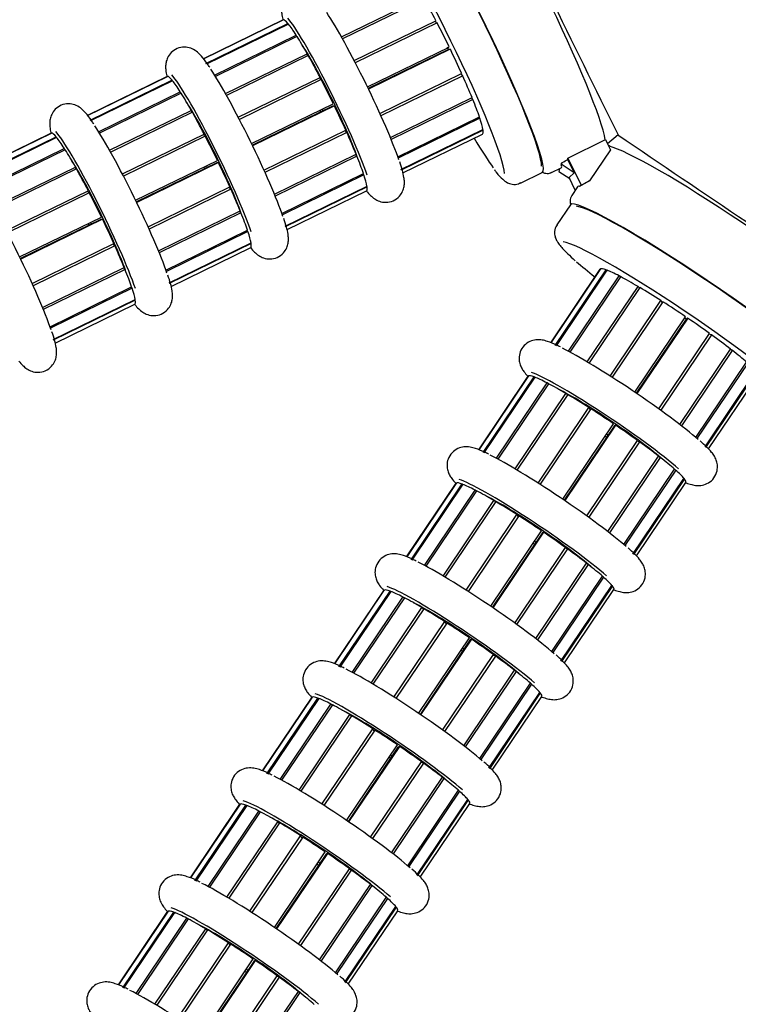
# Model space of a CAD drawing. Units: inches. Extents: x -8801 to 313, y 77 to 9603.
# Drawn here: x -6294 to -6209, y 1230 to 1347 of the extents above; entities that cross this region are included whole.
import ezdxf

# ---------------------------------------------------------------- set-up
doc = ezdxf.new("R2010")
doc.units = ezdxf.units.IN
for name, color, linetype in [('BRAZO_COLECTOR_2', 7, 'Continuous'), ('CABEZAL_COLECTOR', 7, 'Continuous'), ('CILINDRE_1200', 7, 'Continuous'), ('COTAS', 1, 'Continuous'), ('CUL_PL', 7, 'Continuous')]:
    doc.layers.add(name, color=color, linetype=linetype)
doc.dimstyles.new('NORMAL', dxfattribs={"dimtxt": 60, "dimasz": 30, "dimexe": 2, "dimexo": 25, "dimgap": 20, "dimtad": 1, "dimdec": 0, "dimzin": 0, "dimdsep": 46, "dimtxsty": 'Standard', "dimcen": 0, "dimadec": 0, "dimazin": 0, "dimtfac": 0.4, "dimtdec": 0, "dimtmove": 1, "dimatfit": 0, "dimfxl": 0, "dimtolj": 1, "dimtzin": 0, "dimarcsym": 0})

# ---------------------------------------------------------------- blocks, each defined once
blk = doc.blocks.new('*D37')
at = {"layer": 'COTAS', "color": 0, "lineweight": -2, "ltscale": 25.4}
for p, q in [((-6194.13, 1789.42), (-6763.75, 1789.42)), ((-6761.75, 1759.42), (-6761.75, 950.05)), ((-6194.13, 920.05), (-6763.75, 920.05))]:
    blk.add_line(p, q, dxfattribs=at)
at = {"layer": 'COTAS', "color": 0, "ltscale": 25.4}
for points in [[(-6766.75, 1759.42), (-6756.75, 1759.42), (-6761.75, 1789.42)], [(-6766.75, 950.05), (-6756.75, 950.05), (-6761.75, 920.05)]]:
    blk.add_solid(points, dxfattribs=at)
at = {"layer": 'Defpoints', "color": 0, "ltscale": 25.4}
for p in [(-6169.13, 1789.42), (-6761.75, 920.05), (-6169.13, 920.05)]:
    blk.add_point(p, dxfattribs=at)
at = {"layer": 'COTAS', "color": 0, "ltscale": 25.4, "insert": (-6811.75, 1354.74), "char_height": 60, "attachment_point": 5, "rotation": 90}
blk.add_mtext('\\A1;870', dxfattribs=at)

msp = doc.modelspace()

# ---------------------------------------------------------------- hatches: boundary and pattern name
at = {"layer": 'CILINDRE_1200', "linetype": 'Continuous', "ltscale": 25.4}
h = msp.add_hatch(dxfattribs=at)
h.set_pattern_fill('LINE', scale=31.25, angle=135, style=0, pattern_type=2)
h.set_pattern_definition([(135, (-7275.69, 2491.56), (-70.1583, -70.1583), [])])
edge = h.paths.add_edge_path()
edge.add_ellipse((-6169.13, 1380.4), major_axis=(400, 0), ratio=1, start_angle=0, end_angle=360)
edge = h.paths.add_edge_path()
edge.add_ellipse((-6169.13, 1380.4), major_axis=(395.5, 0), ratio=1, start_angle=0, end_angle=360)

# ---------------------------------------------------------------- linework, layer by layer
at = {"layer": 'BRAZO_COLECTOR_2', "color": 7, "linetype": 'Continuous', "ltscale": 25.4}
for p, q in [((-6255.74, 1345.22), (-6246.03, 1349.96)), ((-6245.91, 1349.74), (-6255.61, 1345)), ((-6272.13, 1342.63), (-6262.65, 1347.27)), ((-6262.67, 1347.26), (-6272.13, 1342.64)), ((-6262.62, 1347.27), (-6272.12, 1342.63)), ((-6262.65, 1347.26), (-6262.65, 1347.27)), ((-6254.22, 1342.41), (-6244.51, 1347.15)), ((-6244.47, 1346.86), (-6244.51, 1347.15)), ((-6271.84, 1342.07), (-6262.1, 1346.83)), ((-6262.03, 1346.75), (-6271.77, 1341.99)), ((-6262.06, 1346.73), (-6262.1, 1346.83)), ((-6244.38, 1346.9), (-6254.09, 1342.15)), ((-6270.81, 1340.7), (-6261.12, 1345.44)), ((-6261.02, 1345.28), (-6270.71, 1340.54)), ((-6261.05, 1345.26), (-6261.12, 1345.44)), ((-6252.65, 1339.28), (-6242.94, 1344.02)), ((-6243.02, 1343.74), (-6252.55, 1339.09)), ((-6242.81, 1343.75), (-6252.52, 1339.01)), ((-6242.81, 1343.75), (-6243.02, 1343.74)), ((-6269.51, 1338.49), (-6259.8, 1343.23)), ((-6259.68, 1343.01), (-6269.38, 1338.27)), ((-6259.72, 1342.99), (-6259.8, 1343.23)), ((-6285.9, 1335.9), (-6276.42, 1340.54)), ((-6276.44, 1340.53), (-6285.9, 1335.91)), ((-6276.39, 1340.54), (-6285.89, 1335.9)), ((-6285.6, 1335.34), (-6275.87, 1340.1)), ((-6276.41, 1340.53), (-6276.42, 1340.54)), ((-6275.82, 1340), (-6275.87, 1340.1)), ((-6267.99, 1335.68), (-6258.28, 1340.42)), ((-6258.15, 1340.17), (-6267.86, 1335.42)), ((-6258.23, 1340.13), (-6258.28, 1340.42)), ((-6251.17, 1336.13), (-6241.46, 1340.88)), ((-6241.34, 1340.62), (-6251.05, 1335.87)), ((-6241.34, 1340.62), (-6241.53, 1340.84)), ((-6275.8, 1340.02), (-6285.54, 1335.26)), ((-6284.58, 1333.97), (-6274.89, 1338.71)), ((-6274.79, 1338.55), (-6284.48, 1333.81)), ((-6274.82, 1338.53), (-6274.89, 1338.71)), ((-6249.93, 1333.27), (-6240.23, 1338.02)), ((-6240.14, 1337.8), (-6249.84, 1333.06)), ((-6240.14, 1337.8), (-6240.26, 1338)), ((-6266.42, 1332.55), (-6256.71, 1337.29)), ((-6256.79, 1337.01), (-6266.32, 1332.36)), ((-6256.58, 1337.02), (-6266.29, 1332.28)), ((-6256.58, 1337.02), (-6256.79, 1337.01)), ((-6283.28, 1331.76), (-6273.57, 1336.5)), ((-6273.45, 1336.28), (-6283.15, 1331.54)), ((-6273.49, 1336.26), (-6273.57, 1336.5)), ((-6249.05, 1330.99), (-6239.36, 1335.73)), ((-6239.3, 1335.57), (-6248.99, 1330.83)), ((-6239.3, 1335.57), (-6239.38, 1335.71)), ((-6248.67, 1329.47), (-6238.93, 1334.23)), ((-6238.92, 1334.15), (-6238.96, 1334.22)), ((-6299.67, 1329.17), (-6290.19, 1333.81)), ((-6290.21, 1333.8), (-6299.67, 1329.18)), ((-6290.16, 1333.81), (-6299.66, 1329.17)), ((-6299.37, 1328.61), (-6289.64, 1333.37)), ((-6289.57, 1333.29), (-6299.31, 1328.53)), ((-6290.18, 1333.8), (-6290.19, 1333.81)), ((-6289.59, 1333.27), (-6289.64, 1333.37)), ((-6281.76, 1328.95), (-6272.05, 1333.69)), ((-6271.92, 1333.44), (-6281.63, 1328.69)), ((-6272, 1333.4), (-6272.05, 1333.69)), ((-6264.94, 1329.4), (-6255.23, 1334.15)), ((-6255.11, 1333.89), (-6264.82, 1329.14)), ((-6255.11, 1333.89), (-6255.3, 1334.11)), ((-6238.92, 1334.15), (-6248.66, 1329.39)), ((-6248.43, 1329.07), (-6238.98, 1333.69)), ((-6298.35, 1327.24), (-6288.66, 1331.98)), ((-6288.59, 1331.8), (-6288.66, 1331.98)), ((-6288.56, 1331.82), (-6298.25, 1327.08)), ((-6263.7, 1326.54), (-6253.99, 1331.29)), ((-6253.91, 1331.07), (-6263.61, 1326.33)), ((-6253.91, 1331.07), (-6254.03, 1331.27)), ((-6297.04, 1325.03), (-6287.34, 1329.77)), ((-6287.22, 1329.55), (-6296.92, 1324.81)), ((-6287.26, 1329.53), (-6287.34, 1329.77)), ((-6280.19, 1325.82), (-6270.48, 1330.56)), ((-6270.56, 1330.28), (-6280.09, 1325.63)), ((-6270.34, 1330.29), (-6280.06, 1325.55)), ((-6270.34, 1330.29), (-6270.56, 1330.28)), ((-6262.82, 1324.26), (-6253.12, 1329)), ((-6253.07, 1328.84), (-6262.76, 1324.1)), ((-6253.07, 1328.84), (-6253.15, 1328.98)), ((-6234.48, 1327.87), (-6231.88, 1329.14)), ((-6278.71, 1322.67), (-6269, 1327.42)), ((-6268.88, 1327.16), (-6269.07, 1327.38)), ((-6262.44, 1322.74), (-6252.7, 1327.5)), ((-6252.69, 1327.42), (-6262.43, 1322.66)), ((-6252.69, 1327.42), (-6252.73, 1327.49)), ((-6295.53, 1322.22), (-6285.82, 1326.96)), ((-6285.69, 1326.71), (-6295.4, 1321.96)), ((-6285.77, 1326.67), (-6285.82, 1326.96)), ((-6268.88, 1327.16), (-6278.59, 1322.41)), ((-6262.2, 1322.34), (-6252.75, 1326.96)), ((-6228.53, 1325.3), (-6230.15, 1322.9)), ((-6293.96, 1319.09), (-6284.24, 1323.83)), ((-6277.47, 1319.81), (-6267.76, 1324.56)), ((-6267.68, 1324.34), (-6277.38, 1319.6)), ((-6267.68, 1324.34), (-6267.8, 1324.54)), ((-6284.33, 1323.55), (-6293.86, 1318.9)), ((-6284.11, 1323.56), (-6293.82, 1318.82)), ((-6284.11, 1323.56), (-6284.33, 1323.55)), ((-6276.58, 1317.53), (-6266.89, 1322.27)), ((-6266.84, 1322.11), (-6276.53, 1317.37)), ((-6266.84, 1322.11), (-6266.92, 1322.25)), ((-6292.48, 1315.94), (-6282.77, 1320.69)), ((-6282.65, 1320.43), (-6292.36, 1315.68)), ((-6282.65, 1320.43), (-6282.84, 1320.65)), ((-6276.21, 1316.01), (-6266.47, 1320.77)), ((-6266.46, 1320.69), (-6276.2, 1315.93)), ((-6275.97, 1315.6), (-6266.52, 1320.23)), ((-6266.46, 1320.69), (-6266.5, 1320.76)), ((-6291.24, 1313.08), (-6281.53, 1317.83)), ((-6281.44, 1317.61), (-6291.15, 1312.87)), ((-6281.44, 1317.61), (-6281.57, 1317.81)), ((-6225.01, 1317.64), (-6230.89, 1308.91)), ((-6230.88, 1308.91), (-6224.99, 1317.66)), ((-6224.97, 1317.67), (-6230.87, 1308.9)), ((-6230.35, 1308.56), (-6224.3, 1317.56)), ((-6224.2, 1317.52), (-6230.25, 1308.53)), ((-6228.78, 1307.89), (-6222.75, 1316.84)), ((-6222.58, 1316.75), (-6228.61, 1307.8)), ((-6224.98, 1317.65), (-6224.99, 1317.66)), ((-6224.21, 1317.49), (-6224.3, 1317.56)), ((-6222.6, 1316.73), (-6222.75, 1316.84)), ((-6290.35, 1310.8), (-6280.66, 1315.54)), ((-6280.61, 1315.38), (-6280.69, 1315.52)), ((-6226.54, 1306.63), (-6220.51, 1315.59)), ((-6220.32, 1315.42), (-6220.51, 1315.59)), ((-6280.61, 1315.38), (-6290.3, 1310.64)), ((-6220.29, 1315.46), (-6226.33, 1306.5)), ((-6289.98, 1309.28), (-6280.24, 1314.04)), ((-6280.23, 1313.96), (-6289.97, 1309.2)), ((-6289.74, 1308.87), (-6280.29, 1313.49)), ((-6280.23, 1313.96), (-6280.27, 1314.03)), ((-6223.82, 1304.95), (-6217.79, 1313.92)), ((-6217.55, 1313.76), (-6223.58, 1304.8)), ((-6217.6, 1313.68), (-6217.79, 1313.92)), ((-6220.9, 1303.03), (-6214.86, 1311.99)), ((-6214.79, 1311.71), (-6220.72, 1302.91)), ((-6214.61, 1311.83), (-6220.65, 1302.86)), ((-6214.61, 1311.83), (-6214.79, 1311.71)), ((-6218.04, 1301.04), (-6212.01, 1310.01)), ((-6211.78, 1309.84), (-6217.81, 1300.88)), ((-6211.78, 1309.84), (-6212.05, 1309.94)), ((-6215.54, 1299.19), (-6209.51, 1308.15)), ((-6209.32, 1308), (-6215.35, 1299.04)), ((-6209.32, 1308), (-6209.53, 1308.11)), ((-6213.63, 1297.65), (-6207.61, 1306.6)), ((-6207.48, 1306.49), (-6213.51, 1297.54)), ((-6212.55, 1296.53), (-6206.5, 1305.52)), ((-6206.44, 1305.45), (-6212.5, 1296.46)), ((-6212.14, 1296.29), (-6206.26, 1305.02)), ((-6233.57, 1304.93), (-6239.45, 1296.2)), ((-6239.44, 1296.2), (-6233.55, 1304.95)), ((-6233.53, 1304.96), (-6239.43, 1296.19)), ((-6238.91, 1295.85), (-6232.85, 1304.84)), ((-6232.76, 1304.8), (-6238.81, 1295.81)), ((-6237.33, 1295.18), (-6231.31, 1304.13)), ((-6231.14, 1304.04), (-6237.17, 1295.09)), ((-6233.54, 1304.94), (-6233.55, 1304.95)), ((-6232.77, 1304.78), (-6232.85, 1304.84)), ((-6231.16, 1304.01), (-6231.31, 1304.13)), ((-6235.1, 1293.91), (-6229.07, 1302.87)), ((-6228.85, 1302.75), (-6234.89, 1293.79)), ((-6228.88, 1302.71), (-6229.07, 1302.87)), ((-6232.38, 1292.24), (-6226.35, 1301.2)), ((-6226.1, 1301.05), (-6232.14, 1292.09)), ((-6226.16, 1300.97), (-6226.35, 1301.2)), ((-6229.45, 1290.32), (-6223.42, 1299.28)), ((-6223.35, 1299), (-6229.28, 1290.2)), ((-6223.17, 1299.11), (-6229.21, 1290.15)), ((-6223.17, 1299.11), (-6223.35, 1299)), ((-6226.6, 1288.33), (-6220.57, 1297.29)), ((-6220.34, 1297.13), (-6226.37, 1288.17)), ((-6220.34, 1297.13), (-6220.61, 1297.23)), ((-6224.1, 1286.48), (-6218.07, 1295.43)), ((-6217.88, 1295.29), (-6223.91, 1286.33)), ((-6217.88, 1295.29), (-6218.09, 1295.4)), ((-6222.19, 1284.94), (-6216.17, 1293.89)), ((-6216.04, 1293.78), (-6222.06, 1284.83)), ((-6216.04, 1293.78), (-6216.19, 1293.86)), ((-6242.13, 1292.22), (-6248.01, 1283.48)), ((-6248, 1283.48), (-6242.11, 1292.23)), ((-6242.09, 1292.25), (-6247.99, 1283.48)), ((-6247.47, 1283.14), (-6241.41, 1292.13)), ((-6242.1, 1292.23), (-6242.11, 1292.23)), ((-6241.33, 1292.07), (-6241.41, 1292.13)), ((-6221.11, 1283.81), (-6215.06, 1292.8)), ((-6215, 1292.74), (-6221.06, 1283.75)), ((-6220.7, 1283.58), (-6214.82, 1292.31)), ((-6215, 1292.74), (-6215.07, 1292.78)), ((-6241.31, 1292.09), (-6247.37, 1283.1)), ((-6245.89, 1282.46), (-6239.87, 1291.41)), ((-6239.7, 1291.33), (-6245.73, 1282.38)), ((-6239.72, 1291.3), (-6239.87, 1291.41)), ((-6243.66, 1281.2), (-6237.63, 1290.16)), ((-6237.41, 1290.03), (-6243.44, 1281.07)), ((-6237.44, 1290), (-6237.63, 1290.16)), ((-6240.94, 1279.53), (-6234.91, 1288.49)), ((-6234.66, 1288.34), (-6240.7, 1279.37)), ((-6234.72, 1288.26), (-6234.91, 1288.49)), ((-6238.01, 1277.6), (-6231.98, 1286.57)), ((-6231.91, 1286.28), (-6237.84, 1277.48)), ((-6231.73, 1286.4), (-6237.77, 1277.43)), ((-6231.73, 1286.4), (-6231.91, 1286.28)), ((-6235.16, 1275.62), (-6229.12, 1284.58)), ((-6228.9, 1284.42), (-6234.93, 1275.45)), ((-6228.9, 1284.42), (-6229.17, 1284.52)), ((-6232.66, 1273.76), (-6226.63, 1282.72)), ((-6226.44, 1282.58), (-6232.47, 1273.62)), ((-6226.44, 1282.58), (-6226.65, 1282.69)), ((-6230.75, 1272.23), (-6224.73, 1281.17)), ((-6224.6, 1281.06), (-6230.62, 1272.12)), ((-6224.6, 1281.06), (-6224.75, 1281.15)), ((-6250.69, 1279.5), (-6256.57, 1270.77)), ((-6256.56, 1270.77), (-6250.67, 1279.52)), ((-6250.65, 1279.54), (-6256.55, 1270.77)), ((-6256.03, 1270.42), (-6249.97, 1279.42)), ((-6249.87, 1279.38), (-6255.93, 1270.39)), ((-6250.66, 1279.51), (-6250.67, 1279.52)), ((-6249.89, 1279.36), (-6249.97, 1279.42)), ((-6229.67, 1271.1), (-6223.62, 1280.09)), ((-6223.56, 1280.02), (-6229.61, 1271.03)), ((-6229.26, 1270.87), (-6223.38, 1279.59)), ((-6223.56, 1280.02), (-6223.63, 1280.07)), ((-6254.45, 1269.75), (-6248.43, 1278.7)), ((-6248.26, 1278.62), (-6254.29, 1269.66)), ((-6248.28, 1278.59), (-6248.43, 1278.7)), ((-6252.22, 1268.49), (-6246.19, 1277.45)), ((-6245.97, 1277.32), (-6252, 1268.36)), ((-6246, 1277.28), (-6246.19, 1277.45)), ((-6249.5, 1266.81), (-6243.47, 1275.78)), ((-6243.28, 1275.54), (-6243.47, 1275.78)), ((-6243.22, 1275.62), (-6249.26, 1266.66)), ((-6246.57, 1264.89), (-6240.54, 1273.86)), ((-6240.47, 1273.57), (-6246.4, 1264.77)), ((-6240.29, 1273.69), (-6246.33, 1264.72)), ((-6240.29, 1273.69), (-6240.47, 1273.57)), ((-6243.72, 1262.9), (-6237.68, 1271.87)), ((-6237.46, 1271.7), (-6243.49, 1262.74)), ((-6237.46, 1271.7), (-6237.73, 1271.8)), ((-6241.22, 1261.05), (-6235.19, 1270.01)), ((-6235, 1269.86), (-6235.21, 1269.97)), ((-6235, 1269.86), (-6241.03, 1260.9)), ((-6239.31, 1259.51), (-6233.29, 1268.46)), ((-6233.16, 1268.35), (-6239.18, 1259.4)), ((-6233.16, 1268.35), (-6233.3, 1268.44)), ((-6259.25, 1266.79), (-6265.13, 1258.06)), ((-6265.12, 1258.06), (-6259.23, 1266.81)), ((-6259.21, 1266.82), (-6265.11, 1258.05)), ((-6264.59, 1257.71), (-6258.53, 1266.7)), ((-6258.43, 1266.67), (-6264.49, 1257.67)), ((-6259.22, 1266.8), (-6259.23, 1266.81)), ((-6258.45, 1266.64), (-6258.53, 1266.7)), ((-6238.23, 1258.39), (-6232.17, 1267.38)), ((-6232.12, 1267.31), (-6238.17, 1258.32)), ((-6237.82, 1258.15), (-6231.94, 1266.88)), ((-6232.12, 1267.31), (-6232.19, 1267.35)), ((-6263.01, 1257.04), (-6256.99, 1265.99)), ((-6256.82, 1265.9), (-6262.85, 1256.95)), ((-6256.84, 1265.87), (-6256.99, 1265.99)), ((-6260.78, 1255.78), (-6254.75, 1264.74)), ((-6254.53, 1264.61), (-6260.56, 1255.65)), ((-6254.56, 1264.57), (-6254.75, 1264.74)), ((-6258.06, 1254.1), (-6252.03, 1263.07)), ((-6251.78, 1262.91), (-6257.82, 1253.95)), ((-6251.84, 1262.83), (-6252.03, 1263.07)), ((-6255.13, 1252.18), (-6249.1, 1261.14)), ((-6249.03, 1260.86), (-6254.96, 1252.06)), ((-6248.85, 1260.97), (-6254.89, 1252.01)), ((-6248.85, 1260.97), (-6249.03, 1260.86)), ((-6252.28, 1250.19), (-6246.24, 1259.15)), ((-6246.01, 1258.99), (-6252.05, 1250.03)), ((-6246.01, 1258.99), (-6246.29, 1259.09)), ((-6249.78, 1248.34), (-6243.75, 1257.3)), ((-6243.56, 1257.15), (-6249.59, 1248.19)), ((-6243.56, 1257.15), (-6243.77, 1257.26)), ((-6247.87, 1246.8), (-6241.85, 1255.75)), ((-6241.72, 1255.64), (-6247.74, 1246.69)), ((-6241.72, 1255.64), (-6241.86, 1255.72)), ((-6267.81, 1254.08), (-6273.69, 1245.34)), ((-6273.68, 1245.34), (-6267.79, 1254.09)), ((-6267.77, 1254.11), (-6273.67, 1245.34)), ((-6273.15, 1245), (-6267.09, 1253.99)), ((-6266.99, 1253.95), (-6273.05, 1244.96)), ((-6267.78, 1254.09), (-6267.79, 1254.09)), ((-6267.01, 1253.93), (-6267.09, 1253.99)), ((-6246.79, 1245.67), (-6240.73, 1254.66)), ((-6240.68, 1254.6), (-6246.73, 1245.61)), ((-6246.38, 1245.44), (-6240.5, 1254.17)), ((-6240.68, 1254.6), (-6240.75, 1254.64)), ((-6271.57, 1244.33), (-6265.55, 1253.28)), ((-6265.38, 1253.19), (-6271.41, 1244.24)), ((-6265.4, 1253.16), (-6265.55, 1253.28)), ((-6269.34, 1243.06), (-6263.31, 1252.02)), ((-6263.09, 1251.9), (-6269.12, 1242.93)), ((-6263.12, 1251.86), (-6263.31, 1252.02)), ((-6266.62, 1241.39), (-6260.59, 1250.35)), ((-6260.34, 1250.2), (-6266.38, 1241.23)), ((-6260.4, 1250.12), (-6260.59, 1250.35)), ((-6263.69, 1239.46), (-6257.66, 1248.43)), ((-6257.59, 1248.14), (-6263.52, 1239.34)), ((-6257.41, 1248.26), (-6263.44, 1239.3)), ((-6257.41, 1248.26), (-6257.59, 1248.14)), ((-6260.84, 1237.48), (-6254.8, 1246.44)), ((-6254.57, 1246.28), (-6260.61, 1237.31)), ((-6254.57, 1246.28), (-6254.85, 1246.38)), ((-6258.34, 1235.62), (-6252.3, 1244.58)), ((-6252.12, 1244.44), (-6258.15, 1235.48)), ((-6252.12, 1244.44), (-6252.33, 1244.55)), ((-6256.43, 1234.09), (-6250.41, 1243.04)), ((-6250.28, 1242.92), (-6250.42, 1243.01)), ((-6250.28, 1242.92), (-6256.3, 1233.98)), ((-6255.35, 1232.96), (-6249.29, 1241.95)), ((-6249.24, 1241.88), (-6255.29, 1232.89)), ((-6249.24, 1241.88), (-6249.31, 1241.93)), ((-6282.24, 1232.63), (-6276.35, 1241.38)), ((-6276.37, 1241.36), (-6282.24, 1232.63)), ((-6276.33, 1241.4), (-6282.23, 1232.63)), ((-6281.71, 1232.29), (-6275.65, 1241.28)), ((-6275.55, 1241.24), (-6281.61, 1232.25)), ((-6276.34, 1241.37), (-6276.35, 1241.38)), ((-6275.57, 1241.22), (-6275.65, 1241.28)), ((-6254.94, 1232.73), (-6249.06, 1241.45)), ((-6280.13, 1231.61), (-6274.11, 1240.56)), ((-6273.94, 1240.48), (-6279.97, 1231.52)), ((-6273.96, 1240.45), (-6274.11, 1240.56)), ((-6277.9, 1230.35), (-6271.86, 1239.31)), ((-6271.65, 1239.18), (-6277.68, 1230.22)), ((-6271.68, 1239.14), (-6271.86, 1239.31)), ((-6275.18, 1228.67), (-6269.15, 1237.64)), ((-6268.9, 1237.48), (-6274.94, 1228.52)), ((-6268.96, 1237.4), (-6269.15, 1237.64)), ((-6272.25, 1226.75), (-6266.22, 1235.72)), ((-6266.15, 1235.43), (-6272.08, 1226.63)), ((-6265.97, 1235.55), (-6272, 1226.58)), ((-6265.97, 1235.55), (-6266.15, 1235.43)), ((-6269.4, 1224.76), (-6263.36, 1233.73)), ((-6263.13, 1233.56), (-6263.4, 1233.66)), ((-6263.13, 1233.56), (-6269.17, 1224.6)), ((-6266.9, 1222.91), (-6260.86, 1231.87)), ((-6260.68, 1231.72), (-6266.71, 1222.77)), ((-6260.68, 1231.72), (-6260.89, 1231.83))]:
    msp.add_line(p, q, dxfattribs=at)
for centre, major_axis, start_param, end_param in [((-6240, 1345.76), (-8.12, 16.62), 3.141593, 6.283185), ((-6243.94, 1343.84), (-7.47, 15.27), 3.345798, 6.110673), ((-6243.94, 1343.84), (-4.96, 10.15), 5.002379, 5.289988), ((-6257.71, 1337.11), (4.96, -10.15), 3.117423, 3.141593), ((-6257.71, 1337.11), (-4.96, 10.15), 5.944856, 6.232466), ((-6257.44, 1337.24), (-5.12, 10.47), 3.732467, 6.010522), ((-6253.68, 1339.08), (5.12, -10.47), 0.590874, 2.569135), ((-6257.71, 1337.11), (-4.96, 10.15), 5.630697, 5.918307), ((-6243.94, 1343.84), (-4.96, 10.15), 4.688219, 4.975829), ((-6257.71, 1337.11), (-4.96, 10.15), 5.316538, 5.604148), ((-6257.44, 1337.24), (3.95, -8.09), 0.584233, 2.55736), ((-6243.94, 1343.84), (3.95, -8.09), 1.516685, 1.550019), ((-6243.94, 1343.84), (4.96, -10.15), 1.232468, 1.520077), ((-6257.71, 1337.11), (-4.96, 10.15), 5.002379, 5.289988), ((-6267.45, 1332.35), (5.12, -10.47), 0.590874, 2.569135), ((-6271.48, 1330.38), (4.96, -10.15), 3.117423, 3.141593), ((-6271.48, 1330.38), (-4.96, 10.15), 5.944856, 6.232466), ((-6271.21, 1330.51), (-5.12, 10.47), 3.732467, 6.010522), ((-6257.71, 1337.11), (-4.96, 10.15), 4.688219, 4.975829), ((-6243.94, 1343.84), (4.96, -10.15), 0.918308, 1.205918), ((-6271.48, 1330.38), (-4.96, 10.15), 5.630697, 5.918307), ((-6271.48, 1330.38), (-4.96, 10.15), 5.316538, 5.604148), ((-6243.94, 1343.84), (4.96, -10.15), 0.604149, 0.891759), ((-6271.21, 1330.51), (3.95, -8.09), 0.584233, 2.55736), ((-6257.44, 1337.24), (3.95, -8.09), 4.742737, 4.766501), ((-6257.71, 1337.11), (4.96, -10.15), 1.232468, 1.520077), ((-6271.48, 1330.38), (-4.96, 10.15), 5.002379, 5.289988), ((-6257.71, 1337.11), (-3.95, 8.09), 1.601144, 1.624908), ((-6243.94, 1343.84), (4.96, -10.15), 0.28999, 0.5776), ((-6281.22, 1325.62), (5.12, -10.47), 0.590874, 2.569135), ((-6285.25, 1323.65), (4.96, -10.15), 3.117423, 3.141593), ((-6285.25, 1323.65), (-4.96, 10.15), 5.944856, 6.232466), ((-6284.98, 1323.78), (-5.12, 10.47), 3.732467, 6.010522), ((-6285.25, 1323.65), (-4.96, 10.15), 5.630697, 5.918307), ((-6271.48, 1330.38), (-4.96, 10.15), 4.688219, 4.975829), ((-6257.71, 1337.11), (4.96, -10.15), 0.918308, 1.205918), ((-6243.94, 1343.84), (-7.47, 15.27), 2.296753, 2.712594), ((-6243.94, 1343.84), (-4.96, 10.15), 3.141593, 3.405033), ((-6285.25, 1323.65), (-4.96, 10.15), 5.316538, 5.604148), ((-6284.98, 1323.78), (3.95, -8.09), 0.584233, 2.55736), ((-6257.71, 1337.11), (4.96, -10.15), 0.604149, 0.891759), ((-6285.25, 1323.65), (-4.96, 10.15), 5.002379, 5.289988), ((-6271.48, 1330.38), (-3.95, 8.09), 1.601144, 1.624908), ((-6271.21, 1330.51), (3.95, -8.09), 4.742737, 4.766501), ((-6271.48, 1330.38), (4.96, -10.15), 1.232468, 1.520077), ((-6257.71, 1337.11), (4.96, -10.15), 0.28999, 0.5776), ((-6294.99, 1318.89), (5.12, -10.47), 0.590874, 2.569135), ((-6257.71, 1337.11), (-4.96, 10.15), 3.141593, 3.405033), ((-6285.25, 1323.65), (-4.96, 10.15), 4.688219, 4.975829), ((-6271.48, 1330.38), (4.96, -10.15), 0.918308, 1.205918), ((-6213.19, 1314.97), (-15.35, 10.33), 3.141593, 6.283185), ((-6271.48, 1330.38), (4.96, -10.15), 0.604149, 0.891759), ((-6285.25, 1323.65), (-3.95, 8.09), 1.601144, 1.624908), ((-6284.98, 1323.78), (3.95, -8.09), 4.742737, 4.766501), ((-6285.25, 1323.65), (4.96, -10.15), 1.232468, 1.520077), ((-6271.48, 1330.38), (4.96, -10.15), 0.28999, 0.5776), ((-6285.25, 1323.65), (4.96, -10.15), 0.918308, 1.205918), ((-6271.48, 1330.38), (-4.96, 10.15), 3.141593, 3.405033), ((-6215.64, 1311.33), (-14.1, 9.49), 3.345798, 6.110673), ((-6215.64, 1311.33), (-14.1, 9.49), 0.590874, 0.843696), ((-6285.25, 1323.65), (4.96, -10.15), 0.604149, 0.891759), ((-6215.64, 1311.33), (9.37, -6.31), 3.117423, 3.141593), ((-6215.64, 1311.33), (-9.37, 6.31), 5.944856, 6.232466), ((-6215.64, 1311.33), (-9.37, 6.31), 5.630697, 5.918307), ((-6215.64, 1311.33), (-9.37, 6.31), 5.316538, 5.604148), ((-6285.25, 1323.65), (4.96, -10.15), 0.28999, 0.5776), ((-6215.64, 1311.33), (-9.37, 6.31), 5.002379, 5.289988), ((-6285.25, 1323.65), (-4.96, 10.15), 3.141593, 3.405033), ((-6215.64, 1311.33), (-9.37, 6.31), 4.688219, 4.975829), ((-6215.64, 1311.33), (7.47, -5.03), 1.516685, 1.550019), ((-6215.64, 1311.33), (9.37, -6.31), 1.232468, 1.520077), ((-6215.64, 1311.33), (9.37, -6.31), 0.918308, 1.205918), ((-6221.69, 1302.34), (9.66, -6.51), 0.590874, 2.569135), ((-6215.64, 1311.33), (9.37, -6.31), 0.604149, 0.891759), ((-6224.2, 1298.62), (-9.37, 6.31), 5.944856, 6.232466), ((-6224.03, 1298.87), (-9.66, 6.51), 3.732467, 6.010522), ((-6224.2, 1298.62), (9.37, -6.31), 3.117423, 3.141593), ((-6224.2, 1298.62), (-9.37, 6.31), 5.630697, 5.918307), ((-6224.2, 1298.62), (-9.37, 6.31), 5.316538, 5.604148), ((-6224.03, 1298.87), (7.47, -5.03), 0.584233, 2.55736), ((-6224.2, 1298.62), (-9.37, 6.31), 5.002379, 5.289988), ((-6224.2, 1298.62), (-9.37, 6.31), 4.688219, 4.975829), ((-6224.03, 1298.87), (7.47, -5.03), 4.742737, 4.766501), ((-6224.2, 1298.62), (9.37, -6.31), 1.232468, 1.520077), ((-6224.2, 1298.62), (-7.47, 5.03), 1.601144, 1.624908), ((-6224.2, 1298.62), (9.37, -6.31), 0.918308, 1.205918), ((-6230.25, 1289.63), (9.66, -6.51), 0.590874, 2.569135), ((-6224.2, 1298.62), (9.37, -6.31), 0.604149, 0.891759), ((-6224.2, 1298.62), (9.37, -6.31), 0.28999, 0.5776), ((-6232.75, 1285.9), (9.37, -6.31), 3.117423, 3.141593), ((-6232.75, 1285.9), (-9.37, 6.31), 5.944856, 6.232466), ((-6232.59, 1286.16), (-9.66, 6.51), 3.732467, 6.010522), ((-6224.2, 1298.62), (-9.37, 6.31), 3.141593, 3.405033), ((-6232.75, 1285.9), (-9.37, 6.31), 5.630697, 5.918307), ((-6232.75, 1285.9), (-9.37, 6.31), 5.316538, 5.604148), ((-6232.59, 1286.16), (7.47, -5.03), 0.584233, 2.55736), ((-6232.75, 1285.9), (-9.37, 6.31), 5.002379, 5.289988), ((-6232.75, 1285.9), (-9.37, 6.31), 4.688219, 4.975829), ((-6232.75, 1285.9), (9.37, -6.31), 1.232468, 1.520077), ((-6232.59, 1286.16), (7.47, -5.03), 4.742737, 4.766501), ((-6232.75, 1285.9), (-7.47, 5.03), 1.601144, 1.624908), ((-6232.75, 1285.9), (9.37, -6.31), 0.918308, 1.205918), ((-6238.81, 1276.91), (9.66, -6.51), 0.590874, 2.569135), ((-6232.75, 1285.9), (9.37, -6.31), 0.604149, 0.891759), ((-6232.75, 1285.9), (9.37, -6.31), 0.28999, 0.5776), ((-6241.31, 1273.19), (9.37, -6.31), 3.117423, 3.141593), ((-6241.31, 1273.19), (-9.37, 6.31), 5.944856, 6.232466), ((-6241.14, 1273.44), (-9.66, 6.51), 3.732467, 6.010522), ((-6241.31, 1273.19), (-9.37, 6.31), 5.630697, 5.918307), ((-6232.75, 1285.9), (-9.37, 6.31), 3.141593, 3.405033), ((-6241.31, 1273.19), (-9.37, 6.31), 5.316538, 5.604148), ((-6241.14, 1273.44), (7.47, -5.03), 0.584233, 2.55736), ((-6241.31, 1273.19), (-9.37, 6.31), 5.002379, 5.289988), ((-6241.31, 1273.19), (-9.37, 6.31), 4.688219, 4.975829), ((-6241.31, 1273.19), (9.37, -6.31), 1.232468, 1.520077), ((-6241.31, 1273.19), (-7.47, 5.03), 1.601144, 1.624908), ((-6241.14, 1273.44), (7.47, -5.03), 4.742737, 4.766501), ((-6241.31, 1273.19), (9.37, -6.31), 0.918308, 1.205918), ((-6247.37, 1264.2), (9.66, -6.51), 0.590874, 2.569135), ((-6241.31, 1273.19), (9.37, -6.31), 0.604149, 0.891759), ((-6241.31, 1273.19), (9.37, -6.31), 0.28999, 0.5776), ((-6249.87, 1260.48), (9.37, -6.31), 3.117423, 3.141593), ((-6249.87, 1260.48), (-9.37, 6.31), 5.944856, 6.232466), ((-6249.7, 1260.73), (-9.66, 6.51), 3.732467, 6.010522), ((-6249.87, 1260.48), (-9.37, 6.31), 5.630697, 5.918307), ((-6241.31, 1273.19), (-9.37, 6.31), 3.141593, 3.405033), ((-6249.87, 1260.48), (-9.37, 6.31), 5.316538, 5.604148), ((-6249.7, 1260.73), (7.47, -5.03), 0.584233, 2.55736), ((-6249.87, 1260.48), (-9.37, 6.31), 5.002379, 5.289988), ((-6249.87, 1260.48), (-9.37, 6.31), 4.688219, 4.975829), ((-6249.87, 1260.48), (9.37, -6.31), 1.232468, 1.520077), ((-6249.87, 1260.48), (-7.47, 5.03), 1.601144, 1.624908), ((-6249.7, 1260.73), (7.47, -5.03), 4.742737, 4.766501), ((-6249.87, 1260.48), (9.37, -6.31), 0.918308, 1.205918), ((-6255.93, 1251.49), (9.66, -6.51), 0.590874, 2.569135), ((-6249.87, 1260.48), (9.37, -6.31), 0.604149, 0.891759), ((-6249.87, 1260.48), (9.37, -6.31), 0.28999, 0.5776), ((-6258.43, 1247.77), (9.37, -6.31), 3.117423, 3.141593), ((-6258.43, 1247.77), (-9.37, 6.31), 5.944856, 6.232466), ((-6258.26, 1248.02), (-9.66, 6.51), 3.732467, 6.010522), ((-6258.43, 1247.77), (-9.37, 6.31), 5.630697, 5.918307), ((-6249.87, 1260.48), (-9.37, 6.31), 3.141593, 3.405033), ((-6258.43, 1247.77), (-9.37, 6.31), 5.316538, 5.604148), ((-6258.26, 1248.02), (7.47, -5.03), 0.584233, 2.55736), ((-6258.43, 1247.77), (-9.37, 6.31), 5.002379, 5.289988), ((-6258.43, 1247.77), (-9.37, 6.31), 4.688219, 4.975829), ((-6258.43, 1247.77), (9.37, -6.31), 1.232468, 1.520077), ((-6258.43, 1247.77), (-7.47, 5.03), 1.601144, 1.624908), ((-6258.26, 1248.02), (7.47, -5.03), 4.742737, 4.766501), ((-6258.43, 1247.77), (9.37, -6.31), 0.918308, 1.205918), ((-6264.49, 1238.77), (9.66, -6.51), 0.590874, 2.569135), ((-6258.43, 1247.77), (9.37, -6.31), 0.604149, 0.891759), ((-6258.43, 1247.77), (9.37, -6.31), 0.28999, 0.5776), ((-6258.43, 1247.77), (-9.37, 6.31), 3.141593, 3.405033), ((-6266.99, 1235.05), (9.37, -6.31), 3.117423, 3.141593), ((-6266.99, 1235.05), (-9.37, 6.31), 5.944856, 6.232466), ((-6266.82, 1235.3), (-9.66, 6.51), 3.732467, 6.010522), ((-6266.99, 1235.05), (-9.37, 6.31), 5.630697, 5.918307), ((-6266.99, 1235.05), (-9.37, 6.31), 5.316538, 5.604148), ((-6266.82, 1235.3), (7.47, -5.03), 0.584233, 2.55736), ((-6266.99, 1235.05), (-9.37, 6.31), 5.002379, 5.289988), ((-6266.99, 1235.05), (-9.37, 6.31), 4.688219, 4.975829), ((-6266.99, 1235.05), (9.37, -6.31), 1.232468, 1.520077), ((-6266.99, 1235.05), (-7.47, 5.03), 1.601144, 1.624908), ((-6266.82, 1235.3), (7.47, -5.03), 4.742737, 4.766501), ((-6266.99, 1235.05), (9.37, -6.31), 0.918308, 1.205918), ((-6273.05, 1226.06), (9.66, -6.51), 0.590874, 2.569135), ((-6266.99, 1235.05), (9.37, -6.31), 0.604149, 0.891759)]:
    msp.add_ellipse(centre, major_axis=major_axis, ratio=0.087156, start_param=start_param, end_param=end_param, dxfattribs=at)
for points, knots in [([(-6257.62, 1348.35), (-6257.71, 1348.5), (-6258.06, 1349.02), (-6258.5, 1349.59), (-6259.02, 1350.12), (-6259.6, 1350.53), (-6260.42, 1350.78), (-6261.29, 1350.7), (-6262.06, 1350.28), (-6262.57, 1349.66), (-6262.8, 1349.03), (-6262.87, 1348.47), (-6262.84, 1347.92), (-6262.76, 1347.53), (-6262.7, 1347.28), (-6262.7, 1347.25)], [0, 0, 0, 0, 0.0479092, 0.1972958, 0.2859354, 0.3602807, 0.4170839, 0.4755057, 0.5343986, 0.5880917, 0.6361903, 0.6867355, 0.7500821, 0.8433707, 0.8533064, 0.8533064, 0.8533064, 0.8533064]), ([(-6271.39, 1341.62), (-6271.48, 1341.77), (-6271.83, 1342.29), (-6272.27, 1342.86), (-6272.78, 1343.39), (-6273.37, 1343.8), (-6274.19, 1344.05), (-6275.06, 1343.97), (-6275.83, 1343.55), (-6276.33, 1342.93), (-6276.57, 1342.3), (-6276.64, 1341.74), (-6276.61, 1341.19), (-6276.53, 1340.8), (-6276.47, 1340.55), (-6276.47, 1340.52)], [0, 0, 0, 0, 0.0479092, 0.1972958, 0.2859354, 0.3602807, 0.4170839, 0.4755057, 0.5343986, 0.5880917, 0.6361903, 0.6867355, 0.7500821, 0.8433707, 0.8533064, 0.8533064, 0.8533064, 0.8533064]), ([(-6285.16, 1334.89), (-6285.25, 1335.04), (-6285.59, 1335.56), (-6286.04, 1336.13), (-6286.55, 1336.66), (-6287.13, 1337.07), (-6287.96, 1337.32), (-6288.83, 1337.24), (-6289.6, 1336.82), (-6290.1, 1336.2), (-6290.34, 1335.57), (-6290.41, 1335.01), (-6290.38, 1334.46), (-6290.3, 1334.07), (-6290.24, 1333.82), (-6290.24, 1333.79)], [0, 0, 0, 0, 0.0479092, 0.1972958, 0.2859354, 0.3602807, 0.4170839, 0.4755057, 0.5343986, 0.5880917, 0.6361903, 0.6867355, 0.7500821, 0.8433707, 0.8533064, 0.8533064, 0.8533064, 0.8533064]), ([(-6252.75, 1326.9), (-6252.6, 1326.72), (-6252.33, 1326.43), (-6251.88, 1326.02), (-6251.26, 1325.68), (-6250.45, 1325.53), (-6249.56, 1325.71), (-6248.85, 1326.24), (-6248.44, 1326.9), (-6248.27, 1327.5), (-6248.25, 1328.05), (-6248.32, 1328.64), (-6248.49, 1329.37), (-6248.69, 1330.01), (-6248.81, 1330.39)], [0.0657815, 0.0657815, 0.0657815, 0.0657815, 0.1682189, 0.251684, 0.31247, 0.3742186, 0.4377007, 0.505482, 0.5602642, 0.6121465, 0.6708761, 0.7475973, 0.8729981, 1, 1, 1, 1]), ([(-6237.57, 1329.46), (-6237.49, 1329.34), (-6237.15, 1328.87), (-6236.71, 1328.4), (-6236.15, 1327.95), (-6235.51, 1327.7), (-6234.84, 1327.67), (-6234.57, 1327.86), (-6234.48, 1327.92)], [0, 0, 0, 0, 0.100121, 0.464958, 0.684056, 0.819408, 0.953969, 1, 1, 1, 1]), ([(-6266.52, 1320.17), (-6266.37, 1319.99), (-6266.1, 1319.7), (-6265.65, 1319.29), (-6265.02, 1318.95), (-6264.22, 1318.8), (-6263.33, 1318.98), (-6262.62, 1319.51), (-6262.21, 1320.17), (-6262.04, 1320.77), (-6262.02, 1321.32), (-6262.09, 1321.91), (-6262.25, 1322.64), (-6262.46, 1323.28), (-6262.58, 1323.66)], [0.0657815, 0.0657815, 0.0657815, 0.0657815, 0.1682189, 0.251684, 0.31247, 0.3742186, 0.4377007, 0.505482, 0.5602642, 0.6121465, 0.6708761, 0.7475973, 0.8729981, 1, 1, 1, 1]), ([(-6230.1, 1322.89), (-6230.17, 1322.81), (-6230.4, 1322.56), (-6230.46, 1321.92), (-6230.34, 1321.35), (-6230.1, 1320.88), (-6229.69, 1320.31), (-6229.01, 1319.59), (-6228.31, 1318.96), (-6227.96, 1318.64)], [0, 0, 0, 0, 0.036059, 0.134797, 0.226986, 0.335559, 0.493178, 0.786302, 1, 1, 1, 1]), ([(-6280.29, 1313.44), (-6280.14, 1313.26), (-6279.87, 1312.97), (-6279.42, 1312.56), (-6278.79, 1312.22), (-6277.99, 1312.07), (-6277.1, 1312.25), (-6276.39, 1312.78), (-6275.98, 1313.44), (-6275.81, 1314.04), (-6275.79, 1314.59), (-6275.86, 1315.18), (-6276.02, 1315.91), (-6276.23, 1316.55), (-6276.35, 1316.93)], [0.0657815, 0.0657815, 0.0657815, 0.0657815, 0.1682189, 0.251684, 0.31247, 0.3742186, 0.4377007, 0.505482, 0.5602642, 0.6121465, 0.6708761, 0.7475973, 0.8729981, 1, 1, 1, 1]), ([(-6294.06, 1306.71), (-6293.91, 1306.53), (-6293.64, 1306.24), (-6293.19, 1305.83), (-6292.56, 1305.49), (-6291.76, 1305.34), (-6290.87, 1305.52), (-6290.15, 1306.05), (-6289.75, 1306.71), (-6289.58, 1307.31), (-6289.56, 1307.86), (-6289.62, 1308.45), (-6289.79, 1309.18), (-6290, 1309.82), (-6290.12, 1310.2)], [0.0657815, 0.0657815, 0.0657815, 0.0657815, 0.1682189, 0.251684, 0.31247, 0.3742186, 0.4377007, 0.505482, 0.5602642, 0.6121465, 0.6708761, 0.7475973, 0.8729981, 1, 1, 1, 1]), ([(-6229.73, 1308.4), (-6229.89, 1308.48), (-6230.45, 1308.76), (-6231.12, 1309.03), (-6231.83, 1309.23), (-6232.54, 1309.3), (-6233.37, 1309.1), (-6234.09, 1308.6), (-6234.55, 1307.85), (-6234.68, 1307.06), (-6234.57, 1306.4), (-6234.34, 1305.88), (-6234.04, 1305.42), (-6233.78, 1305.12), (-6233.6, 1304.93), (-6233.59, 1304.91)], [0, 0, 0, 0, 0.0479092, 0.1972958, 0.2859354, 0.3602807, 0.4170839, 0.4755057, 0.5343986, 0.5880917, 0.6361903, 0.6867355, 0.7500821, 0.8433707, 0.8533064, 0.8533064, 0.8533064, 0.8533064]), ([(-6214.8, 1292.26), (-6214.58, 1292.17), (-6214.2, 1292.06), (-6213.6, 1291.93), (-6212.89, 1291.95), (-6212.12, 1292.22), (-6211.44, 1292.82), (-6211.08, 1293.64), (-6211.06, 1294.41), (-6211.22, 1295.02), (-6211.47, 1295.5), (-6211.83, 1295.98), (-6212.34, 1296.53), (-6212.83, 1296.98), (-6213.13, 1297.25)], [0.0657815, 0.0657815, 0.0657815, 0.0657815, 0.1682189, 0.251684, 0.31247, 0.3742186, 0.4377007, 0.505482, 0.5602642, 0.6121465, 0.6708761, 0.7475973, 0.8729981, 1, 1, 1, 1]), ([(-6238.29, 1295.69), (-6238.45, 1295.77), (-6239.01, 1296.05), (-6239.68, 1296.32), (-6240.39, 1296.52), (-6241.1, 1296.59), (-6241.93, 1296.39), (-6242.65, 1295.88), (-6243.11, 1295.13), (-6243.24, 1294.35), (-6243.13, 1293.68), (-6242.9, 1293.16), (-6242.6, 1292.71), (-6242.34, 1292.41), (-6242.16, 1292.22), (-6242.15, 1292.2)], [0, 0, 0, 0, 0.0479092, 0.1972958, 0.2859354, 0.3602807, 0.4170839, 0.4755057, 0.5343986, 0.5880917, 0.6361903, 0.6867355, 0.7500821, 0.8433707, 0.8533064, 0.8533064, 0.8533064, 0.8533064]), ([(-6223.36, 1279.55), (-6223.13, 1279.46), (-6222.75, 1279.35), (-6222.16, 1279.22), (-6221.45, 1279.23), (-6220.68, 1279.5), (-6220, 1280.11), (-6219.64, 1280.92), (-6219.62, 1281.7), (-6219.78, 1282.31), (-6220.03, 1282.79), (-6220.38, 1283.27), (-6220.9, 1283.82), (-6221.39, 1284.27), (-6221.69, 1284.53)], [0.0657815, 0.0657815, 0.0657815, 0.0657815, 0.1682189, 0.251684, 0.31247, 0.3742186, 0.4377007, 0.505482, 0.5602642, 0.6121465, 0.6708761, 0.7475973, 0.8729981, 1, 1, 1, 1]), ([(-6246.85, 1282.97), (-6247.01, 1283.05), (-6247.57, 1283.34), (-6248.24, 1283.6), (-6248.95, 1283.81), (-6249.66, 1283.88), (-6250.49, 1283.68), (-6251.21, 1283.17), (-6251.67, 1282.42), (-6251.79, 1281.63), (-6251.69, 1280.97), (-6251.46, 1280.45), (-6251.16, 1279.99), (-6250.9, 1279.69), (-6250.72, 1279.5), (-6250.71, 1279.49)], [0, 0, 0, 0, 0.0479092, 0.1972958, 0.2859354, 0.3602807, 0.4170839, 0.4755057, 0.5343986, 0.5880917, 0.6361903, 0.6867355, 0.7500821, 0.8433707, 0.8533064, 0.8533064, 0.8533064, 0.8533064]), ([(-6255.41, 1270.26), (-6255.57, 1270.34), (-6256.13, 1270.63), (-6256.8, 1270.89), (-6257.51, 1271.09), (-6258.22, 1271.16), (-6259.05, 1270.96), (-6259.77, 1270.46), (-6260.23, 1269.71), (-6260.35, 1268.92), (-6260.25, 1268.26), (-6260.02, 1267.74), (-6259.72, 1267.28), (-6259.46, 1266.98), (-6259.28, 1266.79), (-6259.27, 1266.77)], [0, 0, 0, 0, 0.0479092, 0.1972958, 0.2859354, 0.3602807, 0.4170839, 0.4755057, 0.5343986, 0.5880917, 0.6361903, 0.6867355, 0.7500821, 0.8433707, 0.8533064, 0.8533064, 0.8533064, 0.8533064]), ([(-6231.92, 1266.83), (-6231.69, 1266.75), (-6231.31, 1266.63), (-6230.72, 1266.5), (-6230.01, 1266.52), (-6229.24, 1266.79), (-6228.56, 1267.4), (-6228.2, 1268.21), (-6228.18, 1268.98), (-6228.34, 1269.59), (-6228.59, 1270.08), (-6228.94, 1270.55), (-6229.46, 1271.1), (-6229.95, 1271.55), (-6230.25, 1271.82)], [0.0657815, 0.0657815, 0.0657815, 0.0657815, 0.1682189, 0.251684, 0.31247, 0.3742186, 0.4377007, 0.505482, 0.5602642, 0.6121465, 0.6708761, 0.7475973, 0.8729981, 1, 1, 1, 1]), ([(-6263.97, 1257.55), (-6264.13, 1257.63), (-6264.69, 1257.91), (-6265.35, 1258.18), (-6266.07, 1258.38), (-6266.78, 1258.45), (-6267.61, 1258.25), (-6268.33, 1257.75), (-6268.79, 1256.99), (-6268.91, 1256.21), (-6268.81, 1255.54), (-6268.58, 1255.02), (-6268.28, 1254.57), (-6268.02, 1254.27), (-6267.84, 1254.08), (-6267.83, 1254.06)], [0, 0, 0, 0, 0.0479092, 0.1972958, 0.2859354, 0.3602807, 0.4170839, 0.4755057, 0.5343986, 0.5880917, 0.6361903, 0.6867355, 0.7500821, 0.8433707, 0.8533064, 0.8533064, 0.8533064, 0.8533064]), ([(-6240.48, 1254.12), (-6240.25, 1254.03), (-6239.87, 1253.92), (-6239.28, 1253.79), (-6238.57, 1253.81), (-6237.8, 1254.08), (-6237.12, 1254.68), (-6236.76, 1255.5), (-6236.74, 1256.27), (-6236.9, 1256.88), (-6237.15, 1257.36), (-6237.5, 1257.84), (-6238.02, 1258.39), (-6238.51, 1258.84), (-6238.81, 1259.11)], [0.0657815, 0.0657815, 0.0657815, 0.0657815, 0.1682189, 0.251684, 0.31247, 0.3742186, 0.4377007, 0.505482, 0.5602642, 0.6121465, 0.6708761, 0.7475973, 0.8729981, 1, 1, 1, 1]), ([(-6272.53, 1244.83), (-6272.69, 1244.91), (-6273.25, 1245.2), (-6273.91, 1245.46), (-6274.63, 1245.67), (-6275.34, 1245.74), (-6276.17, 1245.54), (-6276.89, 1245.03), (-6277.35, 1244.28), (-6277.47, 1243.5), (-6277.36, 1242.83), (-6277.14, 1242.31), (-6276.84, 1241.85), (-6276.58, 1241.55), (-6276.4, 1241.36), (-6276.39, 1241.35)], [0, 0, 0, 0, 0.0479092, 0.1972958, 0.2859354, 0.3602807, 0.4170839, 0.4755057, 0.5343986, 0.5880917, 0.6361903, 0.6867355, 0.7500821, 0.8433707, 0.8533064, 0.8533064, 0.8533064, 0.8533064]), ([(-6249.04, 1241.41), (-6248.81, 1241.32), (-6248.43, 1241.21), (-6247.84, 1241.08), (-6247.13, 1241.1), (-6246.36, 1241.37), (-6245.68, 1241.97), (-6245.32, 1242.78), (-6245.3, 1243.56), (-6245.46, 1244.17), (-6245.71, 1244.65), (-6246.06, 1245.13), (-6246.58, 1245.68), (-6247.07, 1246.13), (-6247.37, 1246.39)], [0.0657815, 0.0657815, 0.0657815, 0.0657815, 0.1682189, 0.251684, 0.31247, 0.3742186, 0.4377007, 0.505482, 0.5602642, 0.6121465, 0.6708761, 0.7475973, 0.8729981, 1, 1, 1, 1]), ([(-6257.59, 1228.69), (-6257.37, 1228.61), (-6256.99, 1228.49), (-6256.4, 1228.37), (-6255.69, 1228.38), (-6254.92, 1228.65), (-6254.24, 1229.26), (-6253.88, 1230.07), (-6253.86, 1230.84), (-6254.02, 1231.45), (-6254.27, 1231.94), (-6254.62, 1232.42), (-6255.13, 1232.96), (-6255.63, 1233.42), (-6255.93, 1233.68)], [0.0657815, 0.0657815, 0.0657815, 0.0657815, 0.1682189, 0.251684, 0.31247, 0.3742186, 0.4377007, 0.505482, 0.5602642, 0.6121465, 0.6708761, 0.7475973, 0.8729981, 1, 1, 1, 1]), ([(-6281.09, 1232.12), (-6281.25, 1232.2), (-6281.81, 1232.49), (-6282.47, 1232.75), (-6283.19, 1232.96), (-6283.9, 1233.02), (-6284.73, 1232.82), (-6285.45, 1232.32), (-6285.91, 1231.57), (-6286.03, 1230.78), (-6285.92, 1230.12), (-6285.7, 1229.6), (-6285.4, 1229.14), (-6285.14, 1228.84), (-6284.96, 1228.65), (-6284.94, 1228.63)], [0, 0, 0, 0, 0.0479092, 0.1972958, 0.2859354, 0.3602807, 0.4170839, 0.4755057, 0.5343986, 0.5880917, 0.6361903, 0.6867355, 0.7500821, 0.8433707, 0.8533064, 0.8533064, 0.8533064, 0.8533064])]:
    msp.add_open_spline(points, degree=3, knots=knots, dxfattribs=at)
at = {"layer": 'CABEZAL_COLECTOR', "color": 7, "linetype": 'Continuous', "ltscale": 25.4}
for p, q in [((-6222.89, 1333.59), (-6224.13, 1332.51)), ((-6228.86, 1330.84), (-6224.38, 1333.03)), ((-6224.38, 1333.03), (-6224.13, 1332.51)), ((-6224.13, 1332.51), (-6223.79, 1331.82)), ((-6223.89, 1332.26), (-6224.06, 1332.37)), ((-6223.95, 1332.16), (-6223.89, 1332.26)), ((-6228.86, 1330.84), (-6227.28, 1327.63)), ((-6223.79, 1331.82), (-6226.28, 1328.12)), ((-6230.77, 1329.13), (-6229.66, 1329.67)), ((-6229.82, 1329.59), (-6229.93, 1329.26)), ((-6229.64, 1330.12), (-6229.66, 1330.05)), ((-6229.64, 1330.12), (-6229.5, 1330.32)), ((-6228.08, 1329.07), (-6229.64, 1330.12)), ((-6228.83, 1330.58), (-6228.08, 1329.07)), ((-6229.93, 1329.26), (-6228.62, 1328.39)), ((-6228.08, 1329.07), (-6228.7, 1328.54)), ((-6227.96, 1327.04), (-6228.7, 1328.54)), ((-6227.71, 1327.42), (-6228.39, 1326.4)), ((-6227.28, 1327.63), (-6227.48, 1327.46)), ((-6227.28, 1327.63), (-6226.28, 1328.12))]:
    msp.add_line(p, q, dxfattribs=at)
for centre, start, end in [((-2260.56, 3290.83), 205.80915, 206.28758), ((-3739.42, 4989.16), 235.80915, 236.28758)]:
    msp.add_arc(centre, 4419.37, start, end, dxfattribs=at)
for centre, major_axis, ratio, start_param, end_param in [((-6232.84, 1349.26), (-8.34, 17.07), 0.087156, 3.414284, 6.060633), ((-6240, 1345.76), (-7.9, 16.17), 0.087156, 3.295595, 6.151721), ((-6208.74, 1321.58), (-15.76, 10.61), 0.087156, 3.414284, 6.060633), ((-6237.3, 1347.09), (8.34, -17.07), 0.087156, 0.216495, 0.271136), ((-6247.77, 1341.96), (-18.17, 12.25), 0.075578, 3.098036, 3.287323), ((-6361.54, 1286.36), (731.9, 359.09), 0.023259, 4.882362, 4.883288), ((-6218.02, 1307.79), (9.63, -19.68), 0.075578, 3.052679, 3.185149), ((-6193.69, 1343.92), (-34.15, -16.72), 0.011655, 5.973335, 6.130508), ((-6213.19, 1314.97), (-14.93, 10.05), 0.087156, 3.295595, 6.151721)]:
    msp.add_ellipse(centre, major_axis=major_axis, ratio=ratio, start_param=start_param, end_param=end_param, dxfattribs=at)
for points, knots in [([(-6231.92, 1329.18), (-6231.83, 1329.13), (-6231.59, 1329.04), (-6231.12, 1328.95), (-6230.87, 1329.12), (-6230.79, 1329.17)], [0.3143646, 0.3143646, 0.3143646, 0.3143646, 0.5448539, 0.8771177, 1, 1, 1, 1]), ([(-6228.39, 1326.4), (-6228.49, 1326.16), (-6228.65, 1325.76), (-6228.55, 1325.43), (-6228.51, 1325.29), (-6228.5, 1325.29)], [0, 0, 0, 0, 0.250218, 0.4802699, 0.4891807, 0.4891807, 0.4891807, 0.4891807])]:
    msp.add_open_spline(points, degree=3, knots=knots, dxfattribs=at)
at = {"layer": 'CILINDRE_1200', "color": 7, "linetype": 'Continuous', "ltscale": 25.4}
for radius in [400, 395.5]:
    msp.add_circle((-6169.13, 1380.4), radius, dxfattribs=at)
for radius, end in [(409.02, 265.2908), (406.41, 265.2604)]:
    msp.add_arc((-6169.13, 1380.4), radius, 0, end, dxfattribs=at)
at = {"layer": 'CUL_PL', "color": 7, "linetype": 'Continuous', "ltscale": 25.4}
msp.add_arc((-6169.13, 1380.4), 395.5, 0, 260.009, dxfattribs=at)

# ---------------------------------------------------------------- dimensions: what is measured, and where the dimension line sits
at = {"layer": 'COTAS', "ltscale": 25.4}
dim = msp.add_linear_dim(base=(-6761.75, 920.05), p1=(-6169.13, 1789.42), p2=(-6169.13, 920.05), angle=90, text='870', dimstyle='NORMAL', override={"dimpost": ' mm'}, dxfattribs=at)
dim.commit()
dim.dimension.update_dxf_attribs({"geometry": '*D37', "text_midpoint": (-6811.75, 1354.74)})

doc.saveas('drawing.dxf')
